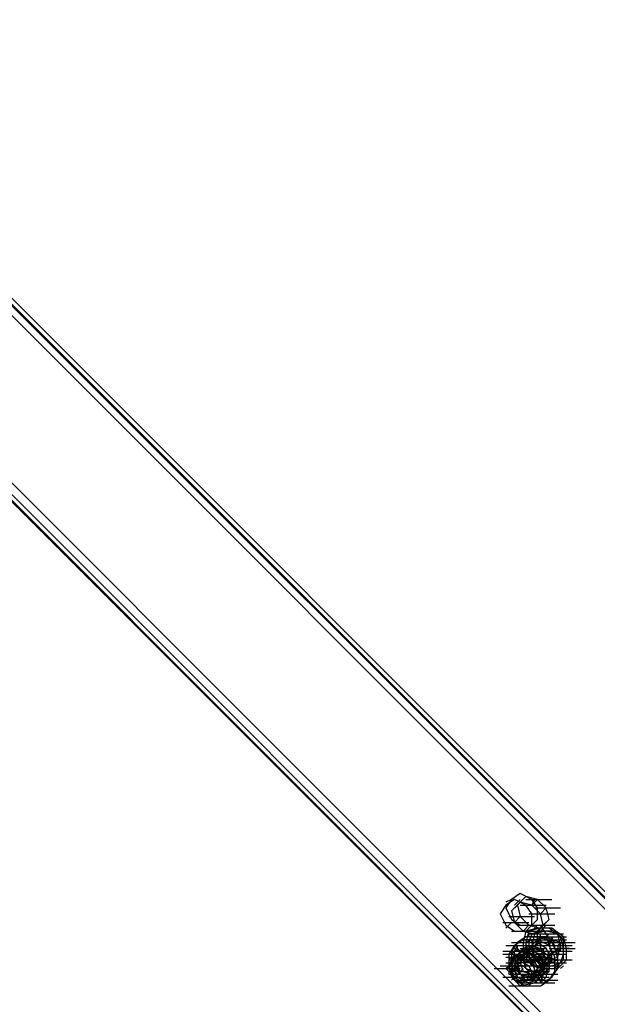
# Model space of a CAD drawing. Units: millimetres. Extents: x -2947 to 3049, y 61 to 5694.
# Drawn here: x 1343 to 1542, y 3008 to 3347 of the extents above; entities that cross this region are included whole.
import ezdxf

# ---------------------------------------------------------------- set-up
doc = ezdxf.new("R2010")
doc.units = ezdxf.units.MM
doc.header["$LTSCALE"] = 700
doc.layers.add('HAGS DIM', color=7, linetype='Continuous')
doc.layers.add('HAGS-PLAN', color=2, linetype='Continuous')
doc.styles.add('HAGS-DIM', font='txt.shx', dxfattribs={"height": 200})
doc.dimstyles.new('HAGS-DIM2', dxfattribs={"dimtxt": 200, "dimasz": 250, "dimexe": 200, "dimexo": 500, "dimgap": 50, "dimtad": 0, "dimdec": 1, "dimlfac": 0.001, "dimzin": 0, "dimdsep": 46, "dimtxsty": 'HAGS-DIM', "dimblk1": 'CLOSED', "dimblk2": 'CLOSED', "dimsah": 1, "dimcen": 2.5, "dimse1": 1, "dimse2": 1, "dimclrd": 2, "dimclre": 2, "dimclrt": 7, "dimadec": 0, "dimazin": 0, "dimtfac": 1, "dimtdec": 1, "dimtix": 1, "dimtmove": 0, "dimatfit": 3, "dimldrblk": 'CLOSED', "dimfxl": 1, "dimtolj": 1, "dimtzin": 0, "dimarcsym": 0})

# ---------------------------------------------------------------- blocks, each defined once
blk = doc.blocks.new('_CLOSED')
at = {"color": 0, "linetype": 'ByBlock'}
for p, q in [((-1, 0.1667), (0, 0)), ((-1, 0.1667), (-1, -0.1667)), ((0, 0), (-1, -0.1667)), ((0, 0), (-1, 0))]:
    blk.add_line(p, q, dxfattribs=at)
blk = doc.blocks.new('*D5')
at = {"layer": 'Defpoints', "color": 0, "transparency": 16777216}
for p in [(0.29, 5268.05), (3048.56, 3082.86), (2624.51, 2656.72)]:
    blk.add_point(p, dxfattribs=at)
at = {"layer": 'HAGS DIM', "color": 2, "lineweight": -2, "transparency": 16777216}
for p, q in [((601.55, 5517.86), (1465.48, 4658.17)), ((2871.35, 3259.2), (1819.9, 4305.49))]:
    blk.add_line(p, q, dxfattribs=at)
at = {"layer": 'HAGS DIM', "color": 2, "lineweight": -2, "transparency": 16777216, "xscale": 250, "yscale": 250, "zscale": 250}
for p, rotation in [((424.34, 5694.2), 135.1410421566279), ((3048.56, 3082.86), 315.1410421566279)]:
    blk.add_blockref('_CLOSED', p, dxfattribs=dict(at, rotation=rotation))
at = {"layer": 'HAGS DIM', "color": 7, "transparency": 16777216, "insert": (1642.69, 4481.83), "char_height": 200, "attachment_point": 5, "rotation": 315.141, "style": 'HAGS-DIM'}
blk.add_mtext('\\A1;3.7', dxfattribs=at)

msp = doc.modelspace()

# ---------------------------------------------------------------- linework, layer by layer
at = {"layer": 'HAGS-PLAN'}
for p, q in [((1879.97, 2711.24), (965.91, 3625.31)), ((965.91, 3625.31), (1879.97, 2711.24)), ((965.91, 3625.31), (1879.97, 2711.24)), ((962.93, 3622.34), (1877, 2708.27)), ((1878.98, 2710.25), (963.92, 3624.32)), ((1878.98, 2710.25), (964.91, 3624.32)), ((932.2, 3595.57), (1848.25, 2679.52)), ((928.23, 3592.59), (1845.27, 2676.54)), ((929.22, 3592.59), (1845.27, 2676.54)), ((929.22, 3592.59), (1845.27, 2676.54)), ((1846.27, 2677.54), (930.22, 3593.59)), ((1846.27, 2677.54), (930.22, 3593.59)), ((1515.14, 3046.34), (1512.16, 3044.35)), ((1519.1, 3044.35), (1515.14, 3046.34)), ((1512.16, 3044.35), (1510.18, 3041.38)), ((1513.16, 3044.35), (1510.18, 3042.37)), ((1512.16, 3044.35), (1510.18, 3043.36)), ((1512.16, 3044.35), (1510.18, 3043.36)), ((1515.14, 3043.36), (1512.16, 3040.39)), ((1517.12, 3042.37), (1513.16, 3044.35)), ((1515.14, 3044.35), (1513.16, 3042.37)), ((1517.12, 3045.34), (1514.15, 3042.37)), ((1517.12, 3045.34), (1515.14, 3043.36)), ((1519.1, 3042.37), (1515.14, 3043.36)), ((1521.09, 3044.35), (1517.12, 3045.34)), ((1517.12, 3044.35), (1526.04, 3044.35)), ((1521.09, 3041.38), (1519.1, 3044.35)), ((1520.1, 3044.35), (1519.1, 3042.37)), ((1519.1, 3042.37), (1521.09, 3044.35)), ((1521.09, 3044.35), (1524.06, 3041.38)), ((1510.18, 3042.37), (1508.2, 3039.4)), ((1508.2, 3039.4), (1510.18, 3035.43)), ((1510.18, 3041.38), (1512.16, 3037.41)), ((1514.15, 3042.37), (1512.16, 3040.39)), ((1512.16, 3040.39), (1513.16, 3036.42)), ((1514.15, 3042.37), (1515.14, 3038.4)), ((1515.14, 3042.37), (1524.06, 3042.37)), ((1519.1, 3039.4), (1517.12, 3042.37)), ((1518.11, 3039.4), (1527.04, 3039.4)), ((1522.08, 3039.4), (1519.1, 3042.37)), ((1519.1, 3035.43), (1519.1, 3039.4)), ((1520.1, 3041.38), (1529.02, 3041.38)), ((1521.09, 3037.41), (1521.09, 3041.38)), ((1524.06, 3041.38), (1522.08, 3039.4)), ((1523.07, 3035.43), (1522.08, 3039.4)), ((1525.05, 3037.41), (1524.06, 3041.38)), ((1509.19, 3036.42), (1518.11, 3036.42)), ((1512.16, 3036.42), (1510.18, 3034.44)), ((1511.17, 3038.4), (1520.1, 3038.4)), ((1512.16, 3037.41), (1515.14, 3035.43)), ((1515.14, 3038.4), (1513.16, 3036.42)), ((1513.16, 3036.42), (1516.13, 3033.45)), ((1518.11, 3035.43), (1515.14, 3038.4)), ((1519.1, 3035.43), (1521.09, 3037.41)), ((1522.08, 3034.44), (1525.05, 3037.41)), ((1525.05, 3037.41), (1523.07, 3035.43)), ((1510.18, 3035.43), (1513.16, 3033.45)), ((1512.16, 3033.45), (1521.09, 3033.45)), ((1513.16, 3033.45), (1517.12, 3033.45)), ((1513.16, 3033.45), (1522.08, 3033.45)), ((1514.15, 3035.43), (1523.07, 3035.43)), ((1515.14, 3035.43), (1519.1, 3035.43)), ((1515.14, 3033.45), (1524.06, 3033.45)), ((1516.13, 3033.45), (1518.11, 3035.43)), ((1516.13, 3033.45), (1520.1, 3032.46)), ((1517.12, 3033.45), (1516.13, 3029.48)), ((1517.12, 3033.45), (1519.1, 3035.43)), ((1517.12, 3035.43), (1526.04, 3035.43)), ((1521.09, 3034.44), (1517.12, 3033.45)), ((1518.11, 3033.45), (1517.12, 3029.48)), ((1518.11, 3035.43), (1522.08, 3034.44)), ((1518.11, 3035.43), (1527.04, 3035.43)), ((1522.08, 3034.44), (1518.11, 3033.45)), ((1521.09, 3035.43), (1519.1, 3033.45)), ((1521.09, 3035.43), (1519.1, 3033.45)), ((1522.08, 3033.45), (1519.1, 3032.46)), ((1520.1, 3032.46), (1523.07, 3035.43)), ((1524.06, 3033.45), (1520.1, 3032.46)), ((1522.08, 3034.44), (1521.09, 3032.46)), ((1525.05, 3034.44), (1521.09, 3034.44)), ((1524.06, 3035.43), (1522.08, 3033.45)), ((1524.06, 3032.46), (1522.08, 3035.43)), ((1526.04, 3034.44), (1522.08, 3034.44)), ((1527.04, 3033.45), (1522.08, 3033.45)), ((1528.03, 3032.46), (1524.06, 3033.45)), ((1529.02, 3031.46), (1525.05, 3034.44)), ((1530.01, 3031.46), (1526.04, 3034.44)), ((1530.01, 3030.47), (1527.04, 3033.45)), ((1514.15, 3029.48), (1512.16, 3026.51)), ((1512.16, 3029.48), (1513.16, 3029.48)), ((1516.13, 3030.47), (1513.16, 3028.49)), ((1513.16, 3029.48), (1522.08, 3029.48)), ((1517.12, 3031.46), (1514.15, 3029.48)), ((1515.14, 3030.47), (1524.06, 3030.47)), ((1515.14, 3023.53), (1521.09, 3029.48)), ((1521.09, 3030.47), (1516.13, 3030.47)), ((1516.13, 3029.48), (1516.13, 3025.52)), ((1516.13, 3029.48), (1525.05, 3029.48)), ((1522.08, 3031.46), (1517.12, 3031.46)), ((1519.1, 3030.47), (1517.12, 3029.48)), ((1517.12, 3029.48), (1517.12, 3025.52)), ((1521.09, 3029.48), (1517.12, 3029.48)), ((1518.11, 3025.52), (1517.12, 3029.48)), ((1517.12, 3029.48), (1526.04, 3029.48)), ((1517.12, 3029.48), (1526.04, 3029.48)), ((1519.1, 3032.46), (1518.11, 3029.48)), ((1518.11, 3032.46), (1527.04, 3032.46)), ((1518.11, 3031.46), (1518.11, 3032.46)), ((1518.11, 3031.46), (1527.04, 3031.46)), ((1518.11, 3030.47), (1527.04, 3030.47)), ((1518.11, 3029.48), (1518.11, 3024.52)), ((1520.1, 3032.46), (1519.1, 3028.49)), ((1519.1, 3030.47), (1526.04, 3031.46)), ((1520.1, 3023.53), (1519.1, 3030.47)), ((1521.09, 3029.48), (1519.1, 3025.52)), ((1519.1, 3028.49), (1520.1, 3029.48)), ((1519.1, 3028.49), (1520.1, 3029.48)), ((1519.1, 3027.5), (1521.09, 3029.48)), ((1522.08, 3031.46), (1520.1, 3029.48)), ((1520.1, 3031.46), (1529.02, 3031.46)), ((1523.07, 3030.47), (1520.1, 3029.48)), ((1520.1, 3029.48), (1521.09, 3029.48)), ((1521.09, 3029.48), (1521.09, 3032.46)), ((1521.09, 3032.46), (1530.01, 3032.46)), ((1525.05, 3028.49), (1521.09, 3030.47)), ((1524.06, 3027.5), (1521.09, 3029.48)), ((1525.05, 3029.48), (1521.09, 3029.48)), ((1521.09, 3029.48), (1530.01, 3029.48)), ((1521.09, 3029.48), (1521.09, 3028.49)), ((1522.08, 3031.46), (1522.08, 3032.46)), ((1524.06, 3031.46), (1522.08, 3031.46)), ((1522.08, 3028.49), (1522.08, 3031.46)), ((1522.08, 3031.46), (1524.06, 3031.46)), ((1522.08, 3031.46), (1531, 3031.46)), ((1526.04, 3029.48), (1522.08, 3031.46)), ((1522.08, 3028.49), (1522.08, 3030.47)), ((1522.08, 3030.47), (1531, 3030.47)), ((1526.04, 3029.48), (1524.06, 3032.46)), ((1524.06, 3031.46), (1525.05, 3032.46)), ((1524.06, 3031.46), (1525.05, 3028.49)), ((1527.04, 3029.48), (1524.06, 3031.46)), ((1526.04, 3031.46), (1525.05, 3029.48)), ((1525.05, 3028.49), (1526.04, 3030.47)), ((1526.04, 3025.52), (1525.05, 3029.48)), ((1525.05, 3029.48), (1533.98, 3029.48)), ((1526.04, 3031.46), (1528.03, 3023.53)), ((1529.02, 3029.48), (1526.04, 3030.47)), ((1528.03, 3025.52), (1526.04, 3029.48)), ((1529.02, 3028.49), (1528.03, 3032.46)), ((1528.03, 3028.49), (1529.02, 3029.48)), ((1530.01, 3027.5), (1529.02, 3031.46)), ((1529.02, 3026.51), (1529.02, 3029.48)), ((1531, 3027.5), (1530.01, 3031.46)), ((1530.01, 3025.52), (1530.01, 3030.47)), ((1509.19, 3026.51), (1518.11, 3026.51)), ((1510.18, 3028.49), (1519.1, 3028.49)), ((1513.16, 3028.49), (1511.17, 3025.52)), ((1511.17, 3026.51), (1520.1, 3026.51)), ((1511.17, 3026.51), (1520.1, 3026.51)), ((1511.17, 3026.51), (1520.1, 3026.51)), ((1513.16, 3026.51), (1512.16, 3025.52)), ((1512.16, 3026.51), (1512.16, 3021.55)), ((1512.16, 3026.51), (1521.09, 3026.51)), ((1513.16, 3022.54), (1519.1, 3028.49)), ((1513.16, 3026.51), (1514.15, 3028.49)), ((1513.16, 3027.5), (1514.15, 3026.51)), ((1513.16, 3025.52), (1513.16, 3026.51)), ((1513.16, 3026.51), (1514.15, 3026.51)), ((1514.15, 3026.51), (1513.16, 3026.51)), ((1516.13, 3026.51), (1513.16, 3024.52)), ((1516.13, 3026.51), (1513.16, 3024.52)), ((1516.13, 3026.51), (1513.16, 3024.52)), ((1515.14, 3026.51), (1513.16, 3023.53)), ((1514.15, 3027.5), (1514.15, 3028.49)), ((1514.15, 3028.49), (1515.14, 3028.49)), ((1514.15, 3026.51), (1514.15, 3027.5)), ((1515.14, 3026.51), (1514.15, 3027.5)), ((1515.14, 3026.51), (1514.15, 3026.51)), ((1515.14, 3026.51), (1514.15, 3022.54)), ((1515.14, 3028.49), (1524.06, 3028.49)), ((1515.14, 3028.49), (1516.13, 3028.49)), ((1518.11, 3028.49), (1515.14, 3026.51)), ((1519.1, 3027.5), (1515.14, 3026.51)), ((1515.14, 3027.5), (1524.06, 3027.5)), ((1515.14, 3026.51), (1524.06, 3026.51)), ((1516.13, 3026.51), (1515.14, 3026.51)), ((1516.13, 3028.49), (1517.12, 3028.49)), ((1520.1, 3027.5), (1516.13, 3026.51)), ((1517.12, 3027.5), (1516.13, 3026.51)), ((1516.13, 3026.51), (1525.05, 3026.51)), ((1520.1, 3024.52), (1516.13, 3026.51)), ((1520.1, 3024.52), (1516.13, 3026.51)), ((1520.1, 3025.52), (1516.13, 3026.51)), ((1517.12, 3026.51), (1516.13, 3023.53)), ((1519.1, 3026.51), (1516.13, 3025.52)), ((1517.12, 3028.49), (1518.11, 3028.49)), ((1518.11, 3027.5), (1517.12, 3027.5)), ((1520.1, 3027.5), (1517.12, 3026.51)), ((1518.11, 3028.49), (1527.04, 3028.49)), ((1518.11, 3028.49), (1519.1, 3028.49)), ((1522.08, 3027.5), (1518.11, 3028.49)), ((1519.1, 3027.5), (1518.11, 3027.5)), ((1518.11, 3027.5), (1519.1, 3027.5)), ((1520.1, 3026.51), (1519.1, 3028.49)), ((1519.1, 3026.51), (1519.1, 3028.49)), ((1519.1, 3028.49), (1522.08, 3028.49)), ((1519.1, 3028.49), (1520.1, 3024.52)), ((1520.1, 3026.51), (1519.1, 3027.5)), ((1523.07, 3026.51), (1519.1, 3027.5)), ((1522.08, 3025.52), (1519.1, 3026.51)), ((1519.1, 3026.51), (1520.1, 3026.51)), ((1519.1, 3026.51), (1528.03, 3026.51)), ((1522.08, 3025.52), (1519.1, 3026.51)), ((1523.07, 3026.51), (1520.1, 3027.5)), ((1523.07, 3026.51), (1520.1, 3026.51)), ((1521.09, 3025.52), (1520.1, 3026.51)), ((1521.09, 3028.49), (1530.01, 3028.49)), ((1521.09, 3028.49), (1522.08, 3028.49)), ((1521.09, 3027.5), (1524.06, 3025.52)), ((1522.08, 3028.49), (1522.08, 3027.5)), ((1522.08, 3027.5), (1523.07, 3027.5)), ((1525.05, 3024.52), (1522.08, 3027.5)), ((1522.08, 3025.52), (1523.07, 3026.51)), ((1523.07, 3027.5), (1523.07, 3026.51)), ((1523.07, 3023.53), (1523.07, 3026.51)), ((1523.07, 3026.51), (1531.99, 3026.51)), ((1523.07, 3026.51), (1524.06, 3025.52)), ((1524.06, 3022.54), (1523.07, 3026.51)), ((1523.07, 3026.51), (1523.07, 3026.51)), ((1524.06, 3023.53), (1523.07, 3026.51)), ((1524.06, 3028.49), (1532.98, 3028.49)), ((1525.05, 3025.52), (1524.06, 3027.5)), ((1524.06, 3026.51), (1532.98, 3026.51)), ((1525.05, 3028.49), (1528.03, 3028.49)), ((1527.04, 3024.52), (1525.05, 3028.49)), ((1525.05, 3027.5), (1533.98, 3027.5)), ((1525.05, 3023.53), (1525.05, 3026.51)), ((1528.03, 3026.51), (1525.05, 3025.52)), ((1525.05, 3025.52), (1527.04, 3026.51)), ((1526.04, 3025.52), (1528.03, 3027.5)), ((1529.02, 3026.51), (1527.04, 3026.51)), ((1528.03, 3028.49), (1528.03, 3026.51)), ((1528.03, 3024.52), (1529.02, 3028.49)), ((1528.03, 3026.51), (1529.02, 3027.5)), ((1531.99, 3027.5), (1529.02, 3027.5)), ((1530.01, 3023.53), (1530.01, 3027.5)), ((1531, 3023.53), (1531, 3027.5)), ((1531.99, 3027.5), (1531, 3027.5)), ((1509.19, 3025.52), (1518.11, 3025.52)), ((1509.19, 3025.52), (1518.11, 3025.52)), ((1510.18, 3024.52), (1519.1, 3024.52)), ((1510.18, 3022.54), (1511.17, 3022.54)), ((1511.17, 3025.52), (1511.17, 3020.56)), ((1512.16, 3024.52), (1511.17, 3023.53)), ((1513.16, 3024.52), (1511.17, 3021.55)), ((1513.16, 3024.52), (1511.17, 3021.55)), ((1513.16, 3024.52), (1511.17, 3021.55)), ((1511.17, 3023.53), (1511.17, 3022.54)), ((1511.17, 3023.53), (1520.1, 3023.53)), ((1511.17, 3023.53), (1520.1, 3023.53)), ((1512.16, 3023.53), (1511.17, 3021.55)), ((1511.17, 3022.54), (1511.17, 3021.55)), ((1512.16, 3019.57), (1518.11, 3025.52)), ((1512.16, 3025.52), (1512.16, 3024.52)), ((1512.16, 3025.52), (1521.09, 3025.52)), ((1513.16, 3025.52), (1512.16, 3023.53)), ((1513.16, 3024.52), (1512.16, 3020.56)), ((1513.16, 3024.52), (1512.16, 3020.56)), ((1512.16, 3022.54), (1513.16, 3023.53)), ((1512.16, 3021.55), (1512.16, 3022.54)), ((1513.16, 3024.52), (1513.16, 3025.52)), ((1517.12, 3025.52), (1513.16, 3024.52)), ((1513.16, 3025.52), (1515.14, 3023.53)), ((1517.12, 3025.52), (1513.16, 3024.52)), ((1513.16, 3023.53), (1513.16, 3024.52)), ((1513.16, 3024.52), (1522.08, 3024.52)), ((1513.16, 3023.53), (1514.15, 3019.57)), ((1514.15, 3023.53), (1513.16, 3020.56)), ((1513.16, 3022.54), (1513.16, 3020.56)), ((1516.13, 3022.54), (1513.16, 3022.54)), ((1514.15, 3025.52), (1523.07, 3025.52)), ((1514.15, 3024.52), (1516.13, 3025.52)), ((1514.15, 3023.53), (1516.13, 3025.52)), ((1515.14, 3023.53), (1514.15, 3024.52)), ((1515.14, 3023.53), (1514.15, 3024.52)), ((1514.15, 3023.53), (1514.15, 3024.52)), ((1517.12, 3024.52), (1514.15, 3023.53)), ((1515.14, 3024.52), (1514.15, 3023.53)), ((1519.1, 3022.54), (1514.15, 3023.53)), ((1514.15, 3023.53), (1514.15, 3021.55)), ((1517.12, 3023.53), (1514.15, 3023.53)), ((1519.1, 3022.54), (1514.15, 3023.53)), ((1514.15, 3022.54), (1515.14, 3018.58)), ((1516.13, 3025.52), (1515.14, 3022.54)), ((1516.13, 3024.52), (1515.14, 3024.52)), ((1515.14, 3022.54), (1515.14, 3023.53)), ((1515.14, 3023.53), (1524.06, 3023.53)), ((1515.14, 3023.53), (1524.06, 3023.53)), ((1515.14, 3023.53), (1524.06, 3023.53)), ((1515.14, 3023.53), (1524.06, 3023.53)), ((1515.14, 3022.54), (1515.14, 3023.53)), ((1518.11, 3022.54), (1515.14, 3022.54)), ((1518.11, 3022.54), (1515.14, 3022.54)), ((1515.14, 3022.54), (1516.13, 3019.57)), ((1516.13, 3025.52), (1519.1, 3021.55)), ((1516.13, 3025.52), (1516.13, 3023.53)), ((1519.1, 3025.52), (1516.13, 3025.52)), ((1517.12, 3024.52), (1516.13, 3024.52)), ((1516.13, 3023.53), (1525.05, 3023.53)), ((1516.13, 3023.53), (1517.12, 3020.56)), ((1516.13, 3023.53), (1517.12, 3020.56)), ((1518.11, 3021.55), (1516.13, 3022.54)), ((1517.12, 3025.52), (1520.1, 3021.55)), ((1521.09, 3024.52), (1517.12, 3025.52)), ((1521.09, 3024.52), (1517.12, 3025.52)), ((1520.1, 3023.53), (1517.12, 3024.52)), ((1517.12, 3024.52), (1526.04, 3024.52)), ((1518.11, 3024.52), (1517.12, 3024.52)), ((1519.1, 3022.54), (1517.12, 3023.53)), ((1519.1, 3021.55), (1518.11, 3025.52)), ((1518.11, 3025.52), (1527.04, 3025.52)), ((1518.11, 3024.52), (1521.09, 3021.55)), ((1519.1, 3023.53), (1518.11, 3024.52)), ((1519.1, 3025.52), (1520.1, 3023.53)), ((1521.09, 3024.52), (1519.1, 3025.52)), ((1519.1, 3022.54), (1521.09, 3024.52)), ((1519.1, 3021.55), (1520.1, 3023.53)), ((1519.1, 3023.53), (1528.03, 3023.53)), ((1520.1, 3022.54), (1519.1, 3023.53)), ((1519.1, 3023.53), (1528.03, 3023.53)), ((1519.1, 3016.59), (1525.05, 3022.54)), ((1520.1, 3020.56), (1519.1, 3022.54)), ((1520.1, 3019.57), (1526.04, 3025.52)), ((1523.07, 3022.54), (1520.1, 3025.52)), ((1520.1, 3023.53), (1522.08, 3025.52)), ((1520.1, 3024.52), (1524.06, 3023.53)), ((1522.08, 3021.55), (1520.1, 3024.52)), ((1522.08, 3021.55), (1520.1, 3024.52)), ((1520.1, 3023.53), (1523.07, 3021.55)), ((1528.03, 3023.53), (1520.1, 3023.53)), ((1520.1, 3023.53), (1529.02, 3023.53)), ((1521.09, 3020.56), (1520.1, 3023.53)), ((1520.1, 3023.53), (1529.02, 3023.53)), ((1521.09, 3021.55), (1520.1, 3022.54)), ((1521.09, 3025.52), (1530.01, 3025.52)), ((1522.08, 3024.52), (1521.09, 3025.52)), ((1522.08, 3020.56), (1521.09, 3024.52)), ((1522.08, 3022.54), (1521.09, 3024.52)), ((1521.09, 3023.53), (1522.08, 3024.52)), ((1522.08, 3020.56), (1521.09, 3024.52)), ((1521.09, 3023.53), (1530.01, 3023.53)), ((1523.07, 3023.53), (1522.08, 3025.52)), ((1522.08, 3025.52), (1531, 3025.52)), ((1523.07, 3022.54), (1522.08, 3025.52)), ((1522.08, 3023.53), (1522.08, 3024.52)), ((1522.08, 3023.53), (1531, 3023.53)), ((1523.07, 3023.53), (1522.08, 3023.53)), ((1522.08, 3023.53), (1531, 3023.53)), ((1522.08, 3021.55), (1526.04, 3022.54)), ((1522.08, 3022.54), (1531, 3022.54)), ((1522.08, 3019.57), (1522.08, 3022.54)), ((1522.08, 3017.59), (1523.07, 3022.54)), ((1522.08, 3019.57), (1523.07, 3022.54)), ((1523.07, 3021.55), (1525.05, 3025.52)), ((1525.05, 3023.53), (1523.07, 3023.53)), ((1523.07, 3023.53), (1524.06, 3023.53)), ((1523.07, 3022.54), (1523.07, 3023.53)), ((1523.07, 3020.56), (1524.06, 3023.53)), ((1523.07, 3023.53), (1524.06, 3023.53)), ((1526.04, 3022.54), (1523.07, 3022.54)), ((1524.06, 3022.54), (1523.07, 3022.54)), ((1523.07, 3018.58), (1524.06, 3022.54)), ((1524.06, 3025.52), (1525.05, 3024.52)), ((1524.06, 3023.53), (1528.03, 3024.52)), ((1524.06, 3019.57), (1525.05, 3024.52)), ((1524.06, 3023.53), (1532.98, 3023.53)), ((1524.06, 3021.55), (1526.04, 3023.53)), ((1524.06, 3023.53), (1532.98, 3023.53)), ((1524.06, 3023.53), (1532.98, 3023.53)), ((1524.06, 3023.53), (1532.98, 3023.53)), ((1524.06, 3021.55), (1524.06, 3022.54)), ((1525.05, 3025.52), (1525.05, 3023.53)), ((1525.05, 3024.52), (1526.04, 3023.53)), ((1525.05, 3023.53), (1526.04, 3023.53)), ((1525.05, 3019.57), (1525.05, 3023.53)), ((1526.04, 3023.53), (1525.05, 3022.54)), ((1525.05, 3022.54), (1525.05, 3021.55)), ((1526.04, 3022.54), (1526.04, 3025.52)), ((1528.03, 3023.53), (1526.04, 3022.54)), ((1526.04, 3021.55), (1529.02, 3022.54)), ((1527.04, 3019.57), (1527.04, 3024.52)), ((1527.04, 3020.56), (1530.01, 3023.53)), ((1528.03, 3020.56), (1528.03, 3025.52)), ((1528.03, 3020.56), (1531, 3023.53)), ((1529.02, 3022.54), (1530.01, 3025.52)), ((1506.22, 3020.56), (1515.14, 3020.56)), ((1508.2, 3021.55), (1517.12, 3021.55)), ((1510.18, 3020.56), (1512.16, 3021.55)), ((1511.17, 3021.55), (1510.18, 3020.56)), ((1510.18, 3020.56), (1511.17, 3019.57)), ((1511.17, 3021.55), (1513.16, 3017.59)), ((1511.17, 3021.55), (1513.16, 3017.59)), ((1511.17, 3021.55), (1512.16, 3017.59)), ((1511.17, 3021.55), (1511.17, 3020.56)), ((1511.17, 3020.56), (1512.16, 3018.58)), ((1511.17, 3020.56), (1513.16, 3016.59)), ((1511.17, 3019.57), (1511.17, 3018.58)), ((1513.16, 3021.55), (1512.16, 3021.55)), ((1512.16, 3021.55), (1514.15, 3017.59)), ((1512.16, 3020.56), (1513.16, 3016.59)), ((1512.16, 3020.56), (1513.16, 3016.59)), ((1513.16, 3019.57), (1512.16, 3019.57)), ((1513.16, 3020.56), (1513.16, 3021.55)), ((1513.16, 3020.56), (1514.15, 3017.59)), ((1514.15, 3019.57), (1513.16, 3020.56)), ((1513.16, 3020.56), (1514.15, 3017.59)), ((1514.15, 3021.55), (1514.15, 3019.57)), ((1516.13, 3021.55), (1514.15, 3021.55)), ((1514.15, 3021.55), (1515.14, 3018.58)), ((1514.15, 3018.58), (1516.13, 3020.56)), ((1514.15, 3019.57), (1516.13, 3017.59)), ((1514.15, 3019.57), (1523.07, 3019.57)), ((1515.14, 3018.58), (1514.15, 3019.57)), ((1515.14, 3019.57), (1514.15, 3018.58)), ((1514.15, 3019.57), (1517.12, 3016.59)), ((1515.14, 3021.55), (1524.06, 3021.55)), ((1518.11, 3019.57), (1516.13, 3021.55)), ((1516.13, 3015.6), (1522.08, 3021.55)), ((1516.13, 3019.57), (1525.05, 3019.57)), ((1516.13, 3019.57), (1519.1, 3018.58)), ((1517.12, 3020.56), (1519.1, 3019.57)), ((1517.12, 3020.56), (1520.1, 3019.57)), ((1519.1, 3019.57), (1518.11, 3021.55)), ((1518.11, 3021.55), (1527.04, 3021.55)), ((1518.11, 3017.59), (1518.11, 3019.57)), ((1518.11, 3019.57), (1520.1, 3019.57)), ((1519.1, 3021.55), (1523.07, 3020.56)), ((1519.1, 3021.55), (1522.08, 3021.55)), ((1519.1, 3016.59), (1519.1, 3019.57)), ((1519.1, 3019.57), (1522.08, 3019.57)), ((1519.1, 3018.58), (1522.08, 3019.57)), ((1520.1, 3021.55), (1524.06, 3020.56)), ((1520.1, 3021.55), (1529.02, 3021.55)), ((1520.1, 3017.59), (1520.1, 3020.56)), ((1520.1, 3017.59), (1521.09, 3020.56)), ((1520.1, 3018.58), (1521.09, 3020.56)), ((1520.1, 3019.57), (1523.07, 3020.56)), ((1520.1, 3017.59), (1522.08, 3019.57)), ((1520.1, 3017.59), (1522.08, 3019.57)), ((1520.1, 3018.58), (1520.1, 3019.57)), ((1521.09, 3021.55), (1526.04, 3021.55)), ((1521.09, 3020.56), (1521.09, 3021.55)), ((1521.09, 3016.59), (1522.08, 3020.56)), ((1521.09, 3016.59), (1522.08, 3020.56)), ((1522.08, 3017.59), (1522.08, 3021.55)), ((1522.08, 3017.59), (1522.08, 3021.55)), ((1522.08, 3019.57), (1523.07, 3020.56)), ((1522.08, 3017.59), (1524.06, 3019.57)), ((1523.07, 3020.56), (1524.06, 3021.55)), ((1523.07, 3020.56), (1527.04, 3020.56)), ((1523.07, 3019.57), (1523.07, 3020.56)), ((1523.07, 3018.58), (1523.07, 3019.57)), ((1524.06, 3020.56), (1528.03, 3020.56)), ((1525.05, 3020.56), (1524.06, 3019.57)), ((1525.05, 3019.57), (1524.06, 3018.58)), ((1524.06, 3019.57), (1524.06, 3018.58)), ((1525.05, 3021.55), (1525.05, 3020.56)), ((1525.05, 3016.59), (1527.04, 3019.57)), ((1526.04, 3017.59), (1528.03, 3020.56)), ((1530.01, 3021.55), (1529.02, 3020.56)), ((1509.19, 3017.59), (1518.11, 3017.59)), ((1511.17, 3018.58), (1512.16, 3018.58)), ((1511.17, 3018.58), (1520.1, 3018.58)), ((1511.17, 3018.58), (1520.1, 3018.58)), ((1511.17, 3018.58), (1520.1, 3018.58)), ((1511.17, 3018.58), (1520.1, 3018.58)), ((1512.16, 3018.58), (1513.16, 3017.59)), ((1512.16, 3018.58), (1513.16, 3016.59)), ((1512.16, 3017.59), (1515.14, 3014.61)), ((1512.16, 3016.59), (1513.16, 3017.59)), ((1513.16, 3017.59), (1514.15, 3018.58)), ((1513.16, 3017.59), (1513.16, 3016.59)), ((1513.16, 3017.59), (1516.13, 3015.6)), ((1513.16, 3017.59), (1516.13, 3015.6)), ((1513.16, 3017.59), (1513.16, 3017.59)), ((1513.16, 3017.59), (1522.08, 3017.59)), ((1513.16, 3016.59), (1514.15, 3015.6)), ((1513.16, 3016.59), (1517.12, 3015.6)), ((1513.16, 3016.59), (1517.12, 3015.6)), ((1513.16, 3016.59), (1522.08, 3016.59)), ((1513.16, 3016.59), (1515.14, 3015.6)), ((1513.16, 3016.59), (1517.12, 3014.61)), ((1514.15, 3017.59), (1516.13, 3016.59)), ((1514.15, 3017.59), (1517.12, 3016.59)), ((1514.15, 3017.59), (1518.11, 3015.6)), ((1516.13, 3017.59), (1515.14, 3018.58)), ((1515.14, 3018.58), (1519.1, 3017.59)), ((1515.14, 3018.58), (1520.1, 3017.59)), ((1515.14, 3018.58), (1517.12, 3017.59)), ((1515.14, 3018.58), (1524.06, 3018.58)), ((1515.14, 3018.58), (1520.1, 3017.59)), ((1515.14, 3018.58), (1524.06, 3018.58)), ((1515.14, 3014.61), (1517.12, 3016.59)), ((1516.13, 3018.58), (1519.1, 3018.58)), ((1516.13, 3018.58), (1519.1, 3018.58)), ((1516.13, 3017.59), (1518.11, 3017.59)), ((1516.13, 3016.59), (1516.13, 3017.59)), ((1516.13, 3017.59), (1525.05, 3017.59)), ((1516.13, 3017.59), (1525.05, 3017.59)), ((1516.13, 3016.59), (1519.1, 3016.59)), ((1516.13, 3016.59), (1516.13, 3015.6)), ((1517.12, 3016.59), (1516.13, 3016.59)), ((1517.12, 3017.59), (1520.1, 3017.59)), ((1517.12, 3016.59), (1522.08, 3017.59)), ((1517.12, 3016.59), (1520.1, 3017.59)), ((1518.11, 3016.59), (1517.12, 3016.59)), ((1517.12, 3015.6), (1521.09, 3016.59)), ((1517.12, 3015.6), (1521.09, 3016.59)), ((1517.12, 3016.59), (1526.04, 3016.59)), ((1517.12, 3016.59), (1526.04, 3016.59)), ((1517.12, 3016.59), (1526.04, 3016.59)), ((1517.12, 3016.59), (1526.04, 3016.59)), ((1517.12, 3016.59), (1526.04, 3016.59)), ((1519.1, 3016.59), (1518.11, 3016.59)), ((1519.1, 3017.59), (1523.07, 3018.58)), ((1519.1, 3018.58), (1520.1, 3017.59)), ((1519.1, 3018.58), (1520.1, 3017.59)), ((1519.1, 3018.58), (1528.03, 3018.58)), ((1519.1, 3017.59), (1521.09, 3015.6)), ((1520.1, 3016.59), (1519.1, 3016.59)), ((1519.1, 3016.59), (1528.03, 3016.59)), ((1520.1, 3017.59), (1520.1, 3018.58)), ((1520.1, 3015.6), (1522.08, 3017.59)), ((1520.1, 3015.6), (1522.08, 3017.59)), ((1520.1, 3015.6), (1522.08, 3017.59)), ((1521.09, 3016.59), (1520.1, 3016.59)), ((1520.1, 3015.6), (1521.09, 3016.59)), ((1521.09, 3017.59), (1522.08, 3016.59)), ((1522.08, 3016.59), (1521.09, 3016.59)), ((1522.08, 3016.59), (1523.07, 3017.59)), ((1523.07, 3016.59), (1522.08, 3017.59)), ((1522.08, 3015.6), (1522.08, 3016.59)), ((1522.08, 3015.6), (1523.07, 3016.59)), ((1523.07, 3016.59), (1522.08, 3016.59)), ((1522.08, 3014.61), (1525.05, 3016.59)), ((1523.07, 3017.59), (1523.07, 3018.58)), ((1524.06, 3017.59), (1523.07, 3016.59)), ((1523.07, 3015.6), (1526.04, 3017.59)), ((1524.06, 3018.58), (1524.06, 3017.59)), ((1525.05, 3016.59), (1526.04, 3016.59)), ((1511.17, 3014.61), (1520.1, 3014.61)), ((1514.15, 3015.6), (1515.14, 3014.61)), ((1515.14, 3014.61), (1520.1, 3015.6)), ((1515.14, 3015.6), (1516.13, 3015.6)), ((1515.14, 3014.61), (1516.13, 3014.61)), ((1516.13, 3015.6), (1520.1, 3015.6)), ((1516.13, 3015.6), (1520.1, 3015.6)), ((1516.13, 3015.6), (1518.11, 3015.6)), ((1516.13, 3014.61), (1517.12, 3014.61)), ((1517.12, 3014.61), (1518.11, 3014.61)), ((1517.12, 3014.61), (1522.08, 3014.61)), ((1518.11, 3014.61), (1519.1, 3015.6)), ((1518.11, 3015.6), (1527.04, 3015.6)), ((1518.11, 3015.6), (1520.1, 3015.6)), ((1518.11, 3015.6), (1523.07, 3015.6)), ((1519.1, 3015.6), (1520.1, 3015.6)), ((1520.1, 3015.6), (1521.09, 3015.6)), ((1520.1, 3014.61), (1521.09, 3014.61)), ((1521.09, 3015.6), (1522.08, 3015.6))]:
    msp.add_line(p, q, dxfattribs=at)

# ---------------------------------------------------------------- dimensions: what is measured, and where the dimension line sits
at = {"layer": 'HAGS DIM'}
dim = msp.add_linear_dim(base=(3048.56, 3082.86), p1=(0.29, 5268.05), p2=(2624.51, 2656.72), angle=315.141, dimstyle='HAGS-DIM2', dxfattribs=at)
dim.commit()
dim.dimension.update_dxf_attribs({"geometry": '*D5', "text_midpoint": (1642.69, 4481.83), "dimtype": 161})

doc.saveas('drawing.dxf')
